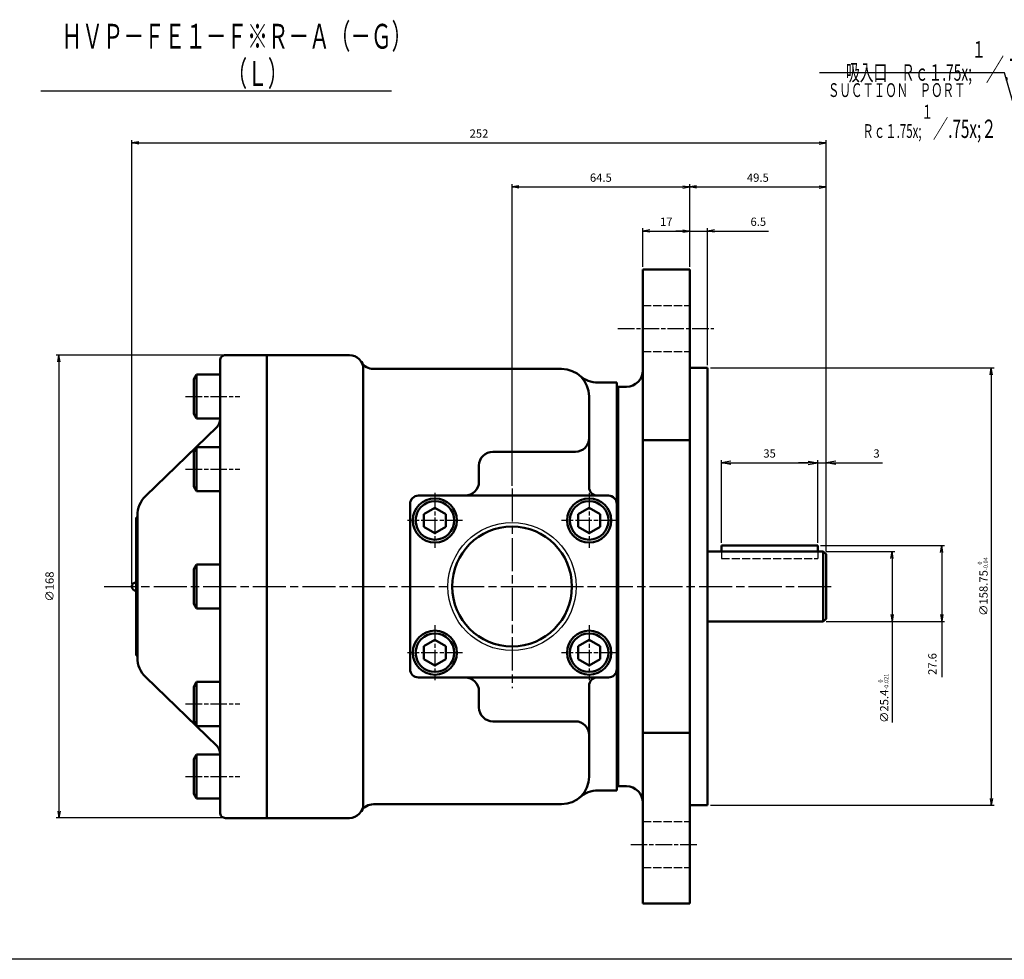
# Model space of a CAD drawing. Units: millimetres. Extents: x 86 to 2912, y -16 to 905.
# Drawn here: x 1157 to 1515, y -16 to 325 of the extents above; entities that cross this region are included whole.
import ezdxf

# ---------------------------------------------------------------- set-up
doc = ezdxf.new("R2010")
doc.units = ezdxf.units.MM
doc.linetypes.add('AM_ISO02W050', pattern=[7.5, 6, -1.5])
doc.linetypes.add('AM_ISO08W050', pattern=[18, 12, -1.5, 3, -1.5])
for name, color, linetype, lineweight in [('AM_0', 7, 'Continuous', 50), ('AM_3', 6, 'AM_ISO02W050', 25), ('AM_4', 3, 'Continuous', 25), ('AM_7', 4, 'AM_ISO08W050', 25)]:
    doc.layers.add(name, color=color, linetype=linetype, lineweight=lineweight)
doc.layers.add('PV0001_1', color=7, linetype='Continuous')
doc.styles.get("Standard").update_dxf_attribs({"font": 'ISOCP.SHX', "bigfont": 'EXTFONT.SHX'})
doc.dimstyles.new('AM_ISO', dxfattribs={"dimtxt": 3.5, "dimasz": 3.5, "dimexe": 1, "dimexo": 1, "dimgap": 1.5, "dimtad": 1, "dimdsep": 46, "dimtxsty": 'STANDARD', "dimcen": 0, "dimclrd": 256, "dimclre": 256, "dimclrt": 2, "dimadec": 0, "dimazin": 2, "dimtp": 0.1, "dimtm": 0.1, "dimtfac": 0.71, "dimtdec": 3, "dimtmove": 0, "dimatfit": 3, "dimfxl": 1, "dimlwd": -1, "dimlwe": -1, "dimarcsym": 0})
doc.dimstyles.new('AM_ISO$7', dxfattribs={"dimtxt": 3.5, "dimasz": 3.5, "dimexe": 1, "dimexo": 1, "dimgap": 1.5, "dimtad": 1, "dimdsep": 46, "dimtxsty": 'STANDARD', "dimcen": 0, "dimclrd": 256, "dimclre": 256, "dimclrt": 2, "dimadec": 0, "dimazin": 2, "dimtp": 0.1, "dimtm": 0.1, "dimtfac": 0.71, "dimtdec": 3, "dimtmove": 0, "dimatfit": 3, "dimfxl": 1, "dimlwd": -1, "dimlwe": -1, "dimarcsym": 0})
doc.dimstyles.new('AM_ISOORG2P0', dxfattribs={"dimtxt": 3.5, "dimasz": 2.5, "dimexe": 1, "dimexo": 1, "dimgap": 1.5, "dimtad": 1, "dimlfac": 2, "dimdsep": 46, "dimtxsty": 'STANDARD', "dimcen": 0, "dimclrd": 256, "dimclre": 256, "dimclrt": 2, "dimadec": 0, "dimazin": 2, "dimtp": 0.1, "dimtm": 0.1, "dimtfac": 0.71, "dimtdec": 3, "dimtmove": 0, "dimatfit": 3, "dimfxl": 1, "dimlwd": -1, "dimlwe": -1, "dimarcsym": 0})

# ---------------------------------------------------------------- blocks, each defined once
blk = doc.blocks.new('_Open')
at = {"color": 0, "linetype": 'ByBlock', "lineweight": -2}
for p, q in [((-1, 0.17), (0, 0)), ((-1, -0.17), (0, 0)), ((0, 0), (-1, 0))]:
    blk.add_line(p, q, dxfattribs=at)
blk = doc.blocks.new('*D121')
at = {"layer": 'Defpoints', "color": 0, "transparency": 16777216}
for p in [(1232.05, 203.1), (1171.55, 35.11), (1232.05, 35.11)]:
    blk.add_point(p, dxfattribs=at)
at = {"layer": 'PV0001_1', "transparency": 16777216}
for p, q in [((1231.05, 203.1), (1170.55, 203.1)), ((1171.55, 200.6), (1171.55, 37.61)), ((1231.05, 35.11), (1170.55, 35.11))]:
    blk.add_line(p, q, dxfattribs=at)
at = {"layer": 'PV0001_1', "transparency": 16777216, "xscale": 2.5, "yscale": 2.5, "zscale": 2.5}
for p, rotation in [((1171.55, 203.1), 90), ((1171.55, 35.11), 270)]:
    blk.add_blockref('_Open', p, dxfattribs=dict(at, rotation=rotation))
at = {"layer": 'PV0001_1', "color": 2, "transparency": 16777216, "insert": (1168.55, 119.11), "char_height": 3, "attachment_point": 5, "rotation": 90}
blk.add_mtext('∅168', dxfattribs=at)
blk = doc.blocks.new('*D122')
at = {"layer": 'Defpoints', "color": 0, "transparency": 16777216}
for p in [(1449.05, 131.81), (1449.05, 106.41), (1474.05, 106.41)]:
    blk.add_point(p, dxfattribs=at)
at = {"layer": 'PV0001_1', "transparency": 16777216}
for p, q in [((1450.05, 131.81), (1475.05, 131.81)), ((1474.05, 129.31), (1474.05, 108.91)), ((1450.05, 106.41), (1475.05, 106.41)), ((1474.05, 106.41), (1474.05, 69.71))]:
    blk.add_line(p, q, dxfattribs=at)
at = {"layer": 'PV0001_1', "transparency": 16777216, "xscale": 2.5, "yscale": 2.5, "zscale": 2.5}
for p, rotation in [((1474.05, 131.81), 90), ((1474.05, 106.41), 270)]:
    blk.add_blockref('_Open', p, dxfattribs=dict(at, rotation=rotation))
at = {"layer": 'PV0001_1', "color": 2, "transparency": 16777216, "insert": (1470.88, 78.56), "char_height": 3, "attachment_point": 5, "rotation": 90}
blk.add_mtext('∅25.4{\\H1.500000;\\S 0^ -0.021;}', dxfattribs=at)
blk = doc.blocks.new('*D123')
at = {"layer": 'Defpoints', "color": 0, "transparency": 16777216}
for p in [(1447.05, 134.01), (1449.05, 106.41), (1492.05, 106.41)]:
    blk.add_point(p, dxfattribs=at)
at = {"layer": 'PV0001_1', "transparency": 16777216}
for p, q in [((1448.05, 134.01), (1493.05, 134.01)), ((1492.05, 131.51), (1492.05, 108.91)), ((1450.05, 106.41), (1493.05, 106.41)), ((1492.05, 106.41), (1492.05, 86.24))]:
    blk.add_line(p, q, dxfattribs=at)
at = {"layer": 'PV0001_1', "transparency": 16777216, "xscale": 2.5, "yscale": 2.5, "zscale": 2.5}
for p, rotation in [((1492.05, 134.01), 90), ((1492.05, 106.41), 270)]:
    blk.add_blockref('_Open', p, dxfattribs=dict(at, rotation=rotation))
at = {"layer": 'PV0001_1', "color": 2, "transparency": 16777216, "insert": (1489.05, 91), "char_height": 3, "attachment_point": 5, "rotation": 90}
blk.add_mtext('27.6', dxfattribs=at)
blk = doc.blocks.new('*D124')
at = {"layer": 'Defpoints', "color": 0, "transparency": 16777216}
for p in [(1407.05, 198.48), (1407.05, 39.73), (1510.05, 39.73)]:
    blk.add_point(p, dxfattribs=at)
at = {"layer": 'PV0001_1', "transparency": 16777216}
for p, q in [((1408.05, 198.48), (1511.05, 198.48)), ((1510.05, 195.98), (1510.05, 42.23)), ((1408.05, 39.73), (1511.05, 39.73))]:
    blk.add_line(p, q, dxfattribs=at)
at = {"layer": 'PV0001_1', "transparency": 16777216, "xscale": 2.5, "yscale": 2.5, "zscale": 2.5}
for p, rotation in [((1510.05, 198.48), 90), ((1510.05, 39.73), 270)]:
    blk.add_blockref('_Open', p, dxfattribs=dict(at, rotation=rotation))
at = {"layer": 'PV0001_1', "color": 2, "transparency": 16777216, "insert": (1506.92, 119.11), "char_height": 3, "attachment_point": 5, "rotation": 90}
blk.add_mtext('∅158.75{\\H1.500000;\\S 0^ -0.04;}', dxfattribs=at)
blk = doc.blocks.new('*D125')
at = {"layer": 'Defpoints', "color": 0, "transparency": 16777216}
for p in [(1400.55, 248.11), (1383.55, 234.11), (1400.55, 234.11)]:
    blk.add_point(p, dxfattribs=at)
at = {"layer": 'PV0001_1', "transparency": 16777216}
for p, q in [((1383.55, 235.11), (1383.55, 249.11)), ((1386.05, 248.11), (1398.05, 248.11)), ((1400.55, 235.11), (1400.55, 249.11))]:
    blk.add_line(p, q, dxfattribs=at)
at = {"layer": 'PV0001_1', "transparency": 16777216, "xscale": 2.5, "yscale": 2.5, "zscale": 2.5, "rotation": 180}
blk.add_blockref('_Open', (1383.55, 248.11), dxfattribs=at)
at = {"layer": 'PV0001_1', "transparency": 16777216, "xscale": 2.5, "yscale": 2.5, "zscale": 2.5}
blk.add_blockref('_Open', (1400.55, 248.11), dxfattribs=at)
at = {"layer": 'PV0001_1', "color": 2, "transparency": 16777216, "insert": (1392.05, 251.11), "char_height": 3, "attachment_point": 5}
blk.add_mtext('17', dxfattribs=at)
blk = doc.blocks.new('*D126')
at = {"layer": 'Defpoints', "color": 0, "transparency": 16777216}
for p in [(1400.55, 264.11), (1400.55, 234.11), (1336.05, 154.69)]:
    blk.add_point(p, dxfattribs=at)
at = {"layer": 'PV0001_1', "transparency": 16777216}
for p, q in [((1336.05, 155.69), (1336.05, 265.11)), ((1400.55, 235.11), (1400.55, 265.11)), ((1338.55, 264.11), (1398.05, 264.11))]:
    blk.add_line(p, q, dxfattribs=at)
at = {"layer": 'PV0001_1', "transparency": 16777216, "xscale": 2.5, "yscale": 2.5, "zscale": 2.5, "rotation": 180}
blk.add_blockref('_Open', (1336.05, 264.11), dxfattribs=at)
at = {"layer": 'PV0001_1', "transparency": 16777216, "xscale": 2.5, "yscale": 2.5, "zscale": 2.5}
blk.add_blockref('_Open', (1400.55, 264.11), dxfattribs=at)
at = {"layer": 'PV0001_1', "color": 2, "transparency": 16777216, "insert": (1368.3, 267.11), "char_height": 3, "attachment_point": 5}
blk.add_mtext('64.5', dxfattribs=at)
blk = doc.blocks.new('*D127')
at = {"layer": 'Defpoints', "color": 0, "transparency": 16777216}
for p in [(1407.05, 248.11), (1400.55, 234.11), (1407.05, 198.48)]:
    blk.add_point(p, dxfattribs=at)
at = {"layer": 'PV0001_1', "transparency": 16777216}
for p, q in [((1398.05, 248.11), (1395.55, 248.11)), ((1400.55, 248.11), (1407.05, 248.11)), ((1407.05, 199.48), (1407.05, 249.11)), ((1409.55, 248.11), (1429.21, 248.11))]:
    blk.add_line(p, q, dxfattribs=at)
at = {"layer": 'PV0001_1', "transparency": 16777216, "xscale": 2.5, "yscale": 2.5, "zscale": 2.5}
blk.add_blockref('_Open', (1400.55, 248.11), dxfattribs=at)
at = {"layer": 'PV0001_1', "transparency": 16777216, "xscale": 2.5, "yscale": 2.5, "zscale": 2.5, "rotation": 180}
blk.add_blockref('_Open', (1407.05, 248.11), dxfattribs=at)
at = {"layer": 'PV0001_1', "color": 2, "transparency": 16777216, "insert": (1425.46, 251.11), "char_height": 3, "attachment_point": 5}
blk.add_mtext('6.5', dxfattribs=at)
blk = doc.blocks.new('*D128')
at = {"layer": 'Defpoints', "color": 0, "transparency": 16777216}
for p in [(1450.05, 264.11), (1400.55, 234.11), (1450.05, 130.81)]:
    blk.add_point(p, dxfattribs=at)
at = {"layer": 'PV0001_1', "transparency": 16777216}
for p, q in [((1400.55, 235.11), (1400.55, 265.11)), ((1450.05, 131.81), (1450.05, 265.11)), ((1403.05, 264.11), (1447.55, 264.11))]:
    blk.add_line(p, q, dxfattribs=at)
at = {"layer": 'PV0001_1', "transparency": 16777216, "xscale": 2.5, "yscale": 2.5, "zscale": 2.5, "rotation": 180}
blk.add_blockref('_Open', (1400.55, 264.11), dxfattribs=at)
at = {"layer": 'PV0001_1', "transparency": 16777216, "xscale": 2.5, "yscale": 2.5, "zscale": 2.5}
blk.add_blockref('_Open', (1450.05, 264.11), dxfattribs=at)
at = {"layer": 'PV0001_1', "color": 2, "transparency": 16777216, "insert": (1425.3, 267.11), "char_height": 3, "attachment_point": 5}
blk.add_mtext('49.5', dxfattribs=at)
blk = doc.blocks.new('*D129')
at = {"layer": 'Defpoints', "color": 0, "transparency": 16777216}
for p in [(1450.05, 280.11), (1450.05, 130.81), (1198.05, 119.11)]:
    blk.add_point(p, dxfattribs=at)
at = {"layer": 'PV0001_1', "transparency": 16777216}
for p, q in [((1198.05, 120.11), (1198.05, 281.11)), ((1200.55, 280.11), (1447.55, 280.11)), ((1450.05, 131.81), (1450.05, 281.11))]:
    blk.add_line(p, q, dxfattribs=at)
at = {"layer": 'PV0001_1', "transparency": 16777216, "xscale": 2.5, "yscale": 2.5, "zscale": 2.5, "rotation": 180}
blk.add_blockref('_Open', (1198.05, 280.11), dxfattribs=at)
at = {"layer": 'PV0001_1', "transparency": 16777216, "xscale": 2.5, "yscale": 2.5, "zscale": 2.5}
blk.add_blockref('_Open', (1450.05, 280.11), dxfattribs=at)
at = {"layer": 'PV0001_1', "color": 2, "transparency": 16777216, "insert": (1324.05, 283.11), "char_height": 3, "attachment_point": 5}
blk.add_mtext('252', dxfattribs=at)
blk = doc.blocks.new('*D130')
at = {"layer": 'Defpoints', "color": 0, "transparency": 16777216}
for p in [(1447.05, 164.01), (1412.05, 134.01), (1447.05, 134.01)]:
    blk.add_point(p, dxfattribs=at)
at = {"layer": 'PV0001_1', "transparency": 16777216}
for p, q in [((1412.05, 135.01), (1412.05, 165.01)), ((1447.05, 135.01), (1447.05, 165.01)), ((1415.55, 164.01), (1443.55, 164.01))]:
    blk.add_line(p, q, dxfattribs=at)
at = {"layer": 'PV0001_1', "transparency": 16777216, "xscale": 3.5, "yscale": 3.5, "zscale": 3.5, "rotation": 180}
blk.add_blockref('_Open', (1412.05, 164.01), dxfattribs=at)
at = {"layer": 'PV0001_1', "transparency": 16777216, "xscale": 3.5, "yscale": 3.5, "zscale": 3.5}
blk.add_blockref('_Open', (1447.05, 164.01), dxfattribs=at)
at = {"layer": 'PV0001_1', "color": 2, "transparency": 16777216, "insert": (1429.55, 167.01), "char_height": 3, "attachment_point": 5}
blk.add_mtext('35', dxfattribs=at)
blk = doc.blocks.new('*D131')
at = {"layer": 'Defpoints', "color": 0, "transparency": 16777216}
for p in [(1450.05, 164.01), (1447.05, 134.01), (1450.05, 130.81)]:
    blk.add_point(p, dxfattribs=at)
at = {"layer": 'PV0001_1', "transparency": 16777216}
for p, q in [((1450.05, 131.81), (1450.05, 165.01)), ((1443.55, 164.01), (1440.05, 164.01)), ((1447.05, 164.01), (1450.05, 164.01)), ((1453.55, 164.01), (1470.54, 164.01))]:
    blk.add_line(p, q, dxfattribs=at)
at = {"layer": 'PV0001_1', "transparency": 16777216, "xscale": 3.5, "yscale": 3.5, "zscale": 3.5}
blk.add_blockref('_Open', (1447.05, 164.01), dxfattribs=at)
at = {"layer": 'PV0001_1', "transparency": 16777216, "xscale": 3.5, "yscale": 3.5, "zscale": 3.5, "rotation": 180}
blk.add_blockref('_Open', (1450.05, 164.01), dxfattribs=at)
at = {"layer": 'PV0001_1', "color": 2, "transparency": 16777216, "insert": (1468.38, 167.01), "char_height": 3, "attachment_point": 5}
blk.add_mtext('3', dxfattribs=at)
blk = doc.blocks.new('*U95', base_point=(-344.78, 109.3))
at = {"color": 2, "insert": (-396.95, 194.04), "char_height": 3, "attachment_point": 4}
blk.add_mtext('\\T1.40;\\W0.61;\\A1;吸入口\u3000Ｒｃ１\\H.75x;\\S１^ ;\\H1.33x;／\\H.75x;\\S^ ２', dxfattribs=at)
at = {"color": 4, "linetype": 'Continuous'}
blk.add_leader([(-344.78, 109.3), (-368.19, 190.67), (-401.75, 190.67)], dimstyle='AM_ISO$7', override={"dimclrd": 0, "dimldrblk": 'Open'}, dxfattribs=at)

msp = doc.modelspace()

# ---------------------------------------------------------------- linework, layer by layer
at = {"layer": 'AM_0', "color": 7, "linetype": 'Continuous'}
for p, q in [((1383.554, 234.105), (1383.554, 4.105)), ((1400.554, 234.105), (1400.554, 4.105)), ((1230.054, 201.105), (1230.054, 37.105)), ((1247.054, 203.105), (1247.054, 35.105)), ((1247.054, 203.105), (1247.054, 35.105)), ((1282.054, 198.105), (1282.054, 40.105)), ((1285.715, 198.105), (1354.054, 198.105)), ((1407.054, 198.48), (1407.054, 39.73)), ((1374.054, 193.105), (1374.054, 45.105)), ((1374.554, 191.605), (1374.554, 86.105)), ((1374.554, 191.605), (1374.554, 46.605)), ((1302.054, 152.105), (1371.054, 152.105)), ((1302.054, 86.105), (1371.054, 86.105)), ((1285.715, 40.105), (1354.054, 40.105))]:
    msp.add_line(p, q, dxfattribs=at)
at = {"layer": 'AM_0', "color": 7, "linetype": 'Continuous', "ltscale": 0.5}
for p, q in [((1383.554, 234.105), (1400.554, 234.105)), ((1232.054, 203.105), (1277.054, 203.105)), ((1400.554, 198.48), (1407.054, 198.48)), ((1220.554, 194.325), (1220.554, 181.789)), ((1221.555, 196.057), (1220.555, 194.325)), ((1221.554, 196.057), (1221.554, 180.057)), ((1221.554, 196.057), (1230.054, 196.057)), ((1367.283, 193.105), (1374.054, 193.105)), ((1374.054, 191.605), (1377.554, 191.605)), ((1364.054, 188.105), (1364.054, 155.105)), ((1221.555, 180.057), (1220.555, 181.789)), ((1221.554, 180.057), (1230.054, 180.057)), ((1228.834, 176.925), (1203.104, 152.053)), ((1383.554, 172.218), (1400.554, 172.218)), ((1221.555, 169.719), (1220.555, 167.987)), ((1221.554, 169.72), (1221.554, 153.72)), ((1221.554, 169.72), (1230.054, 169.72)), ((1329.054, 168.028), (1359.054, 168.028)), ((1220.554, 167.988), (1220.554, 155.452)), ((1324.054, 157.105), (1324.054, 163.028)), ((1221.555, 153.72), (1220.554, 155.452)), ((1221.554, 153.72), (1230.054, 153.72)), ((1299.054, 149.105), (1299.054, 89.105)), ((1308.055, 147.724), (1304.055, 145.414)), ((1308.054, 147.724), (1312.054, 145.415)), ((1364.055, 147.723), (1360.055, 145.414)), ((1364.054, 147.724), (1368.055, 145.415)), ((1199.554, 144.105), (1199.554, 94.105)), ((1199.554, 144.105), (1200.054, 144.105)), ((1200.054, 144.863), (1200.054, 93.347)), ((1304.054, 145.415), (1304.054, 140.796)), ((1312.054, 145.415), (1312.054, 140.796)), ((1360.054, 145.415), (1360.054, 140.796)), ((1368.054, 145.415), (1368.054, 140.796)), ((1308.054, 138.486), (1304.054, 140.796)), ((1312.055, 140.795), (1308.055, 138.486)), ((1364.055, 138.486), (1360.055, 140.796)), ((1368.055, 140.796), (1364.055, 138.486)), ((1412.054, 134.005), (1412.054, 131.805)), ((1412.054, 134.005), (1447.054, 134.005)), ((1447.054, 134.005), (1447.054, 131.805)), ((1407.054, 131.805), (1449.054, 131.805)), ((1449.054, 131.805), (1449.054, 106.405)), ((1450.054, 130.805), (1449.054, 131.805)), ((1450.054, 130.805), (1450.054, 107.405)), ((1221.554, 127.105), (1220.554, 125.373)), ((1220.554, 125.373), (1220.554, 112.837)), ((1221.554, 127.105), (1221.554, 111.105)), ((1221.554, 127.105), (1230.054, 127.105)), ((1221.555, 111.105), (1220.555, 112.837)), ((1221.554, 111.105), (1230.054, 111.105)), ((1450.054, 107.406), (1449.054, 106.406)), ((1407.054, 106.405), (1449.054, 106.405)), ((1308.054, 99.723), (1304.054, 97.414)), ((1304.054, 97.415), (1304.054, 92.796)), ((1308.055, 99.724), (1312.054, 97.415)), ((1312.054, 97.415), (1312.054, 92.796)), ((1360.054, 97.415), (1360.054, 92.796)), ((1364.054, 99.724), (1360.055, 97.414)), ((1364.054, 99.724), (1368.054, 97.414)), ((1368.054, 97.415), (1368.054, 92.796)), ((1199.554, 94.105), (1200.054, 94.105)), ((1308.054, 90.487), (1304.054, 92.796)), ((1312.055, 92.796), (1308.055, 90.486)), ((1364.055, 90.486), (1360.055, 92.796)), ((1368.054, 92.795), (1364.055, 90.486)), ((1203.104, 86.157), (1228.834, 61.284)), ((1221.554, 84.491), (1220.554, 82.758)), ((1220.554, 82.759), (1220.554, 70.223)), ((1221.554, 84.491), (1221.554, 68.491)), ((1221.554, 84.491), (1230.054, 84.491)), ((1364.054, 83.105), (1364.054, 50.105)), ((1324.054, 81.105), (1324.054, 75.182)), ((1221.555, 68.491), (1220.555, 70.223)), ((1221.554, 68.491), (1230.054, 68.491)), ((1329.054, 70.182), (1359.054, 70.182)), ((1383.554, 65.992), (1400.554, 65.992)), ((1221.555, 58.153), (1220.555, 56.421)), ((1221.554, 58.154), (1221.554, 42.154)), ((1221.554, 58.154), (1230.054, 58.154)), ((1220.554, 56.421), (1220.554, 43.886)), ((1374.054, 46.605), (1377.554, 46.605)), ((1221.555, 42.154), (1220.555, 43.886)), ((1367.283, 45.105), (1374.054, 45.105)), ((1221.554, 42.153), (1230.054, 42.153)), ((1400.554, 39.73), (1407.054, 39.73)), ((1232.054, 35.105), (1277.054, 35.105)), ((1383.554, 4.105), (1400.554, 4.105))]:
    msp.add_line(p, q, dxfattribs=at)
for centre, radius in [((1308.054, 143.105), 8), ((1364.054, 143.105), 8), ((1308.054, 143.105), 7), ((1364.054, 143.105), 7), ((1308.054, 95.105), 8), ((1308.054, 95.105), 7), ((1364.054, 95.105), 8), ((1364.054, 95.105), 7)]:
    msp.add_circle(centre, radius, dxfattribs=at)
at = {"layer": 'AM_0', "color": 7, "linetype": 'Continuous'}
msp.add_circle((1336.054, 119.105), 21.75, dxfattribs=at)
at = {"layer": 'AM_0', "color": 7, "linetype": 'Continuous', "ltscale": 0.5}
for centre, radius, start, end in [((1232.054, 201.105), 2, 90, 180.00001), ((1277.054, 198.105), 5, 0, 90), ((1285.715, 203.105), 5, 210, 270), ((1354.054, 188.105), 10, 0, 90), ((1377.554, 197.605), 6, 270, 0), ((1367.283, 203.105), 10, 228.59038, 270), ((1226.054, 179.802), 4, 314.02898, 0), ((1359.054, 173.028), 5, 270, 0), ((1329.054, 163.028), 5, 90, 180.00001), ((1319.054, 157.105), 5, 270, 0), ((1367.054, 155.105), 3, 179.99999, 270), ((1210.054, 144.863), 10, 134.02898, 180.00001), ((1302.054, 149.105), 3, 90, 180.00001), ((1371.054, 149.105), 3, 0, 90), ((1199.554, 119.105), 1.5, 90, 270), ((1210.054, 93.347), 10, 179.99999, 225.97102), ((1302.054, 89.105), 3, 179.99999, 270), ((1319.054, 81.105), 5, 0, 90), ((1367.054, 83.105), 3, 90, 180.00001), ((1371.054, 89.105), 3, 270, 0), ((1329.054, 75.182), 5, 179.99999, 270), ((1359.054, 65.182), 5, 0, 90), ((1226.054, 58.408), 4, 0, 45.97102), ((1354.054, 50.105), 10, 270, 0), ((1377.554, 40.605), 6, 0, 90), ((1367.283, 35.105), 10, 90, 131.40962), ((1277.054, 40.105), 5, 270, 0), ((1285.715, 35.105), 5, 90, 150), ((1232.054, 37.105), 2, 179.99999, 270)]:
    msp.add_arc(centre, radius, start, end, dxfattribs=at)
at = {"layer": 'AM_3', "ltscale": 0.5}
for p, q in [((1383.554, 221.105), (1400.554, 221.105)), ((1383.554, 204.405), (1400.554, 204.405)), ((1412.054, 131.805), (1412.054, 129.245)), ((1412.054, 129.245), (1447.054, 129.245)), ((1447.054, 131.805), (1447.054, 129.245)), ((1383.554, 33.805), (1400.554, 33.805)), ((1383.554, 17.105), (1400.554, 17.105))]:
    msp.add_line(p, q, dxfattribs=at)
at = {"layer": 'AM_4'}
msp.add_line((2912.112, -16.173), (1149.821, -16.173), dxfattribs=at)
msp.add_circle((1336.054, 119.105), 23.25, dxfattribs=at)
at = {"layer": 'AM_7', "ltscale": 0.5}
for p, q in [((1374.466, 212.755), (1409.355, 212.755)), ((1217.554, 188.057), (1237.259, 188.057)), ((1217.554, 161.72), (1237.259, 161.72)), ((1308.054, 153.105), (1308.054, 133.105)), ((1364.054, 153.105), (1364.054, 133.105)), ((1318.054, 143.105), (1298.054, 143.105)), ((1374.054, 143.105), (1354.054, 143.105)), ((1308.054, 105.105), (1308.054, 85.105)), ((1364.054, 105.105), (1364.054, 85.105)), ((1318.054, 95.105), (1298.054, 95.105)), ((1374.054, 95.105), (1354.054, 95.105)), ((1217.554, 76.491), (1237.259, 76.491)), ((1217.554, 50.154), (1237.259, 50.154)), ((1379.145, 25.455), (1403.871, 25.455))]:
    msp.add_line(p, q, dxfattribs=at)
at = {"layer": 'AM_7'}
for p, q in [((1336.054, 154.688), (1336.054, 82.172)), ((1187.954, 119.105), (1452.354, 119.105))]:
    msp.add_line(p, q, dxfattribs=at)

# ---------------------------------------------------------------- block references
at = {"layer": 'PV0001_1', "xscale": 2, "yscale": 2, "zscale": 2}
msp.add_blockref('*U95', (1561.639, 142.757), dxfattribs=at)

# ---------------------------------------------------------------- texts
at = {"layer": 'PV0001_1', "color": 2, "attachment_point": 4}
for s, insert, char_height in [('\\T1.40;\\W0.61;\u3000ＨＶＰ－ＦＥ１－Ｆ※Ｒ－Ａ（－Ｇ）', (1165.012, 318.809), 9), ('\\T1.40;\\W0.61;\u3000\\L\u3000\u3000\u3000\u3000\u3000\u3000\u3000\u3000\u3000（Ｌ）\u3000\u3000\u3000\u3000\u3000\\l', (1165.012, 305.309), 9), ('\\T1.40;\\W0.61;ＳＵＣＴＩＯＮ\u3000ＰＯＲＴ', (1450.749, 299.265), 5), ('\\T1.40;\\W0.61;\\A1;\u3000\u3000\u3000Ｒｃ１\\H.75x;\\S１^ ;\\H1.33x;／\\H.75x;\\S^ ２', (1450.749, 289.89), 5)]:
    msp.add_mtext(s, dxfattribs=dict(at, insert=insert, char_height=char_height))

# ---------------------------------------------------------------- dimensions: what is measured, and where the dimension line sits
at = {"layer": 'PV0001_1'}
for base, p1, p2, override, picture, middle in [((1450.054, 280.105), (1198.054, 119.105), (1450.054, 130.805), {"dimscale": 1, "dimtxt": 3, "dimexe": 1, "dimdec": 0, "dimlfac": 1, "dimrnd": 1, "dimblk1": 'Open', "dimblk2": 'Open', "dimsah": 1, "dimtzin": 8}, '*D129', (1324.054, 280.105)), ((1400.554, 264.105), (1336.054, 154.688), (1400.554, 234.105), {"dimscale": 1, "dimtxt": 3, "dimexe": 1, "dimdec": 1, "dimlfac": 1, "dimrnd": 0.01, "dimblk1": 'Open', "dimblk2": 'Open', "dimsah": 1, "dimtzin": 8}, '*D126', (1368.304, 264.105)), ((1450.054, 264.105), (1400.554, 234.105), (1450.054, 130.805), {"dimscale": 1, "dimtxt": 3, "dimexe": 1, "dimdec": 1, "dimlfac": 1, "dimrnd": 0.01, "dimblk1": 'Open', "dimblk2": 'Open', "dimsah": 1, "dimtzin": 8}, '*D128', (1425.304, 264.105)), ((1400.554, 248.105), (1383.554, 234.105), (1400.554, 234.105), {"dimscale": 1, "dimtxt": 3, "dimexe": 1, "dimdec": 0, "dimlfac": 1, "dimrnd": 1, "dimblk1": 'Open', "dimblk2": 'Open', "dimsah": 1, "dimtzin": 8}, '*D125', (1392.054, 248.105)), ((1407.054, 248.105), (1400.554, 234.105), (1407.054, 198.48), {"dimscale": 1, "dimtxt": 3, "dimexe": 1, "dimdec": 1, "dimlfac": 1, "dimrnd": 0.01, "dimblk1": 'Open', "dimblk2": 'Open', "dimsah": 1, "dimse1": 1, "dimtzin": 8}, '*D127', (1425.46, 248.105))]:
    dim = msp.add_linear_dim(base=base, p1=p1, p2=p2, dimstyle='AM_ISOORG2P0', override=override, dxfattribs=at)
    dim.commit()
    dim.dimension.update_dxf_attribs({"geometry": picture, "text_midpoint": middle, "dimtype": 160})
for base, p1, p2, override, picture, middle in [((1171.554, 35.105), (1232.054, 203.105), (1232.054, 35.105), {"dimscale": 1, "dimtxt": 3, "dimexe": 1, "dimdec": 0, "dimlfac": 1, "dimrnd": 1, "dimblk1": 'Open', "dimblk2": 'Open', "dimsah": 1, "dimtzin": 8}, '*D121', (1171.554, 119.105)), ((1510.054, 39.73), (1407.054, 198.48), (1407.054, 39.73), {"dimscale": 1, "dimtxt": 3, "dimexe": 1, "dimdec": 2, "dimlfac": 1, "dimrnd": 0.001, "dimblk1": 'Open', "dimblk2": 'Open', "dimsah": 1, "dimtol": 1, "dimtp": 0, "dimtm": 0.04, "dimtfac": 0.5, "dimtdec": 2, "dimtzin": 8}, '*D124', (1510.054, 119.105)), ((1474.054, 106.405), (1449.054, 131.805), (1449.054, 106.405), {"dimscale": 1, "dimtxt": 3, "dimexe": 1, "dimdec": 1, "dimlfac": 1, "dimrnd": 0.01, "dimblk1": 'Open', "dimblk2": 'Open', "dimsah": 1, "dimtol": 1, "dimtp": 0, "dimtm": 0.021, "dimtfac": 0.5, "dimtdec": 3, "dimtzin": 8}, '*D122', (1474.054, 78.559))]:
    dim = msp.add_linear_dim(base=base, p1=p1, p2=p2, angle=90, text='∅<>', dimstyle='AM_ISOORG2P0', override=override, dxfattribs=at)
    dim.commit()
    dim.dimension.update_dxf_attribs({"geometry": picture, "text_midpoint": middle, "dimtype": 160})
for base, p1, p2, text, override, picture, middle in [((1447.054, 164.005), (1412.054, 134.005), (1447.054, 134.005), '35', {"dimscale": 1, "dimtxt": 3, "dimexe": 1, "dimdec": 0, "dimlfac": 1, "dimrnd": 1, "dimblk1": 'Open', "dimblk2": 'Open', "dimsah": 1, "dimtzin": 8}, '*D130', (1429.554, 164.005)), ((1450.054, 164.005), (1447.054, 134.005), (1450.054, 130.805), '3', {"dimscale": 1, "dimtxt": 3, "dimexe": 1, "dimdec": 0, "dimlfac": 1, "dimrnd": 1, "dimblk1": 'Open', "dimblk2": 'Open', "dimsah": 1, "dimse1": 1, "dimtzin": 8}, '*D131', (1468.379, 164.005))]:
    dim = msp.add_linear_dim(base=base, p1=p1, p2=p2, text=text, dimstyle='AM_ISO', override=override, dxfattribs=at)
    dim.commit()
    dim.dimension.update_dxf_attribs({"geometry": picture, "text_midpoint": middle, "dimtype": 160})
dim = msp.add_linear_dim(base=(1492.054, 106.405), p1=(1447.054, 134.005), p2=(1449.054, 106.405), angle=90, dimstyle='AM_ISOORG2P0', override={"dimscale": 1, "dimtxt": 3, "dimexe": 1, "dimdec": 1, "dimlfac": 1, "dimrnd": 0.01, "dimblk1": 'Open', "dimblk2": 'Open', "dimsah": 1, "dimtzin": 8}, dxfattribs=at)
dim.commit()
dim.dimension.update_dxf_attribs({"geometry": '*D123', "text_midpoint": (1492.054, 91.004), "dimtype": 160})

doc.saveas('drawing.dxf')
